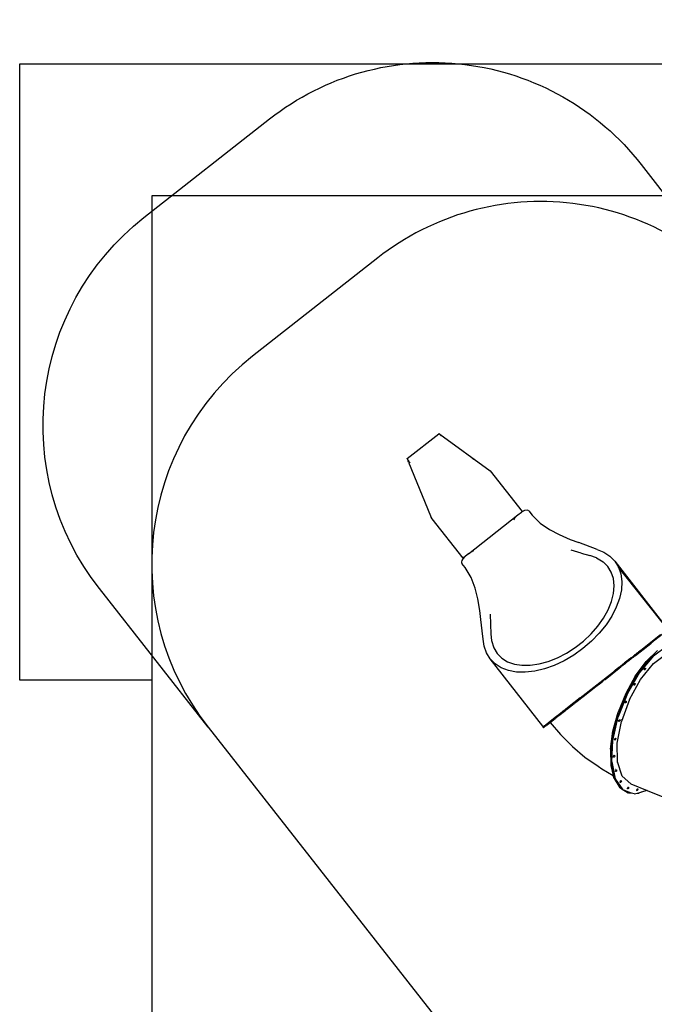
# Model space of a CAD drawing. Extents: x -533 to 1023, y 4608 to 5837.
# Drawn here: x -527 to -166, y 5174 to 5733 of the extents above; entities that cross this region are included whole.
import ezdxf

# ---------------------------------------------------------------- set-up
doc = ezdxf.new("R2010")
doc.units = 0
doc.layers.get('0').update_dxf_attribs({"linetype": 'CONTINUOUS'})
for name, color, linetype in [('ANTITRAUMA', 24, 'CONTINUOUS'), ('COSTRUZIONI', 251, 'CONTINUOUS'), ('VERDE', 3, 'CONTINUOUS')]:
    doc.layers.add(name, color=color, linetype=linetype)

# ---------------------------------------------------------------- blocks, each defined once
blk = doc.blocks.new('A$C25640')
for p, q in [((0.01, 646.41), (18.04, 660.57)), ((18.05, 660.57), (18.04, 660.57)), ((18.12, 660.53), (18.05, 660.57)), ((18.4, 660.34), (18.12, 660.53)), ((18.47, 660.28), (18.4, 660.34)), ((18.47, 660.28), (47.17, 639.54)), ((18.75, 659.99), (18.47, 660.28)), ((18.98, 659.69), (18.75, 659.99)), ((18.98, 659.69), (19.25, 659.37)), ((0, 646.4), (0.01, 646.41)), ((0.03, 646.31), (0, 646.4)), ((0.01, 646.41), (0.04, 646.34)), ((0.03, 646.31), (0.14, 646.02)), ((0.04, 646.34), (0.18, 646.03)), ((0.14, 646.02), (0.32, 645.58)), ((0.18, 646.03), (0.21, 645.95)), ((0.21, 645.95), (0.37, 645.69)), ((0.32, 645.58), (0.53, 645.05)), ((0.37, 645.69), (0.68, 645.31)), ((0.77, 644.46), (0.53, 645.05)), ((1.08, 644.71), (0.68, 645.31)), ((0.77, 644.46), (13.22, 613.95)), ((1.08, 644.71), (1.48, 643.95)), ((37.12, 646.78), (37.95, 646.18)), ((47.17, 639.54), (65.37, 616.36)), ((62.95, 614.45), (64.88, 615.97)), ((64.93, 616), (64.88, 615.97)), ((66.73, 616.98), (64.93, 616)), ((65.13, 616.17), (64.93, 616)), ((65.37, 616.36), (65.13, 616.17)), ((68.44, 617.13), (66.73, 616.98)), ((69.07, 616.72), (68.44, 617.13)), ((69.07, 616.72), (70.95, 614.32)), ((13.22, 613.95), (13.48, 613.32)), ((13.48, 613.32), (13.54, 613.19)), ((13.54, 613.19), (13.55, 613.15)), ((13.55, 613.15), (13.56, 613.14)), ((14.22, 612.31), (13.56, 613.14)), ((31.76, 589.96), (14.22, 612.31)), ((34.81, 592.36), (62.95, 614.45)), ((61.01, 612.53), (60.47, 611.75)), ((62.95, 614.45), (61.01, 612.53)), ((70.95, 614.32), (75.64, 609.79)), ((75.64, 609.79), (80.94, 606.17)), ((80.94, 606.17), (86.44, 603.28)), ((86.44, 603.28), (92.67, 600.57)), ((92.67, 600.57), (97.47, 598.71)), ((107.97, 594.82), (97.47, 598.71)), ((37.64, 594), (35.1, 592.58)), ((98.86, 592.8), (93.1, 594.38)), ((98.86, 592.8), (103.8, 591.35)), ((107.97, 594.82), (111.69, 593.31)), ((111.69, 593.31), (115.17, 591.1)), ((31.05, 588.5), (30.91, 587.8)), ((30.91, 587.8), (30.95, 587.37)), ((30.95, 587.37), (31.1, 587.02)), ((31.36, 589.14), (31.05, 588.5)), ((31.55, 589.43), (31.36, 589.14)), ((33.05, 590.98), (31.55, 589.43)), ((31.76, 589.96), (31.94, 590.11)), ((33.05, 590.98), (31.94, 590.11)), ((31.94, 590.11), (31.94, 590.11)), ((34.81, 592.36), (33.05, 590.98)), ((35.1, 592.58), (34.81, 592.36)), ((107.57, 590.08), (103.8, 591.35)), ((107.57, 590.08), (111.42, 587.8)), ((114.05, 585.17), (111.42, 587.8)), ((115.17, 591.1), (117.98, 588.26)), ((117.98, 588.26), (147.76, 549.96)), ((117.98, 588.26), (120.08, 584.85)), ((31.1, 587.02), (31.15, 586.95)), ((33.03, 584.55), (31.15, 586.95)), ((36.32, 578.92), (33.03, 584.55)), ((115.98, 581.98), (114.05, 585.17)), ((117.17, 578.32), (115.98, 581.98)), ((120.08, 584.85), (121.41, 580.95)), ((147.76, 549.96), (120.08, 584.85)), ((38.58, 572.91), (36.32, 578.92)), ((117.58, 574.26), (117.17, 578.32)), ((121.41, 580.95), (121.94, 576.63)), ((121.94, 576.63), (121.68, 571.98)), ((40.08, 566.89), (38.58, 572.91)), ((117.21, 569.88), (117.58, 574.26)), ((121.68, 571.98), (120.62, 567.09)), ((41.24, 560.19), (40.08, 566.89)), ((114.18, 560.61), (116.07, 565.3)), ((116.07, 565.3), (117.21, 569.88)), ((120.62, 567.09), (118.79, 562.08)), ((41.91, 555.06), (41.24, 560.19)), ((111.59, 555.92), (114.18, 560.61)), ((118.79, 562.08), (116.22, 557.02)), ((42.64, 548.67), (41.91, 555.06)), ((47.16, 558.11), (47.32, 552.34)), ((108.34, 551.33), (111.59, 555.92)), ((116.22, 557.02), (112.97, 552.04)), ((43.19, 543.95), (42.64, 548.67)), ((47.32, 552.34), (47.58, 546.69)), ((104.52, 546.94), (108.34, 551.33)), ((112.97, 552.04), (109.1, 547.23)), ((43.77, 539.99), (43.19, 543.95)), ((47.58, 546.69), (47.89, 543.22)), ((47.89, 543.22), (49.2, 538.95)), ((95.51, 539.16), (100.22, 542.86)), ((104.68, 542.69), (99.82, 538.52)), ((100.22, 542.86), (104.52, 546.94)), ((109.1, 547.23), (104.68, 542.69)), ((132.74, 537.66), (144.02, 546.52)), ((144.91, 546.58), (139.04, 541.97)), ((45.1, 536.08), (43.77, 539.99)), ((49.2, 538.95), (51.13, 535.76)), ((90.52, 535.95), (95.51, 539.16)), ((99.82, 538.52), (94.61, 534.78)), ((129.67, 534.62), (138.42, 541.48)), ((131.38, 536.59), (131.65, 536.8)), ((132.13, 537.18), (131.65, 536.8)), ((131.65, 536.8), (131.65, 536.8)), ((132.14, 537.19), (132.13, 537.18)), ((132.14, 537.19), (132.28, 537.3)), ((132.14, 537.19), (132.14, 537.19)), ((132.53, 537.5), (132.28, 537.3)), ((132.28, 537.3), (132.28, 537.3)), ((132.53, 537.5), (132.6, 537.55)), ((132.53, 537.5), (132.53, 537.5)), ((132.68, 537.62), (132.6, 537.55)), ((132.6, 537.55), (132.6, 537.55)), ((132.68, 537.62), (132.69, 537.62)), ((132.69, 537.62), (132.73, 537.66)), ((132.69, 537.62), (132.69, 537.62)), ((132.69, 537.62), (132.69, 537.62)), ((132.74, 537.66), (132.73, 537.66)), ((142.28, 537.5), (135.74, 531.2)), ((138.65, 541.67), (138.42, 541.48)), ((138.42, 541.48), (138.42, 541.48)), ((138.66, 541.67), (138.65, 541.67)), ((138.65, 541.67), (138.65, 541.67)), ((138.87, 541.84), (138.66, 541.67)), ((138.66, 541.67), (138.66, 541.67)), ((138.87, 541.84), (138.88, 541.84)), ((138.9, 541.86), (138.88, 541.84)), ((138.9, 541.86), (138.91, 541.87)), ((138.91, 541.87), (138.92, 541.88)), ((138.91, 541.87), (138.91, 541.87)), ((138.96, 541.91), (138.92, 541.88)), ((138.96, 541.91), (138.97, 541.91)), ((138.96, 541.91), (138.96, 541.91)), ((139, 541.94), (138.97, 541.92)), ((138.97, 541.92), (138.97, 541.91)), ((138.97, 541.92), (138.97, 541.92)), ((139.01, 541.95), (139, 541.94)), ((139.01, 541.95), (139.02, 541.96)), ((139.02, 541.96), (139.03, 541.96)), ((139.03, 541.96), (139.04, 541.97)), ((140, 534.48), (148.18, 540.45)), ((47.19, 532.68), (45.1, 536.08)), ((77.15, 494.52), (47.19, 532.68)), ((50.01, 529.84), (47.19, 532.68)), ((51.13, 535.76), (53.76, 533.13)), ((53.76, 533.13), (57.04, 531.11)), ((74.95, 529.81), (80.12, 531.22)), ((80.12, 531.22), (85.35, 533.28)), ((89.15, 531.58), (83.56, 528.96)), ((85.35, 533.28), (90.52, 535.95)), ((94.61, 534.78), (89.15, 531.58)), ((126.11, 531.82), (124.05, 530.2)), ((124.86, 531.48), (124.2, 530.96)), ((124.86, 531.48), (124.85, 531.49)), ((125.77, 532.19), (124.86, 531.48)), ((125.75, 532.21), (125.77, 532.19)), ((126.52, 532.78), (125.77, 532.19)), ((126.11, 531.82), (126.12, 531.83)), ((126.12, 531.83), (126.14, 531.84)), ((126.15, 531.85), (126.14, 531.85)), ((126.14, 531.84), (126.14, 531.85)), ((128.46, 533.66), (126.15, 531.85)), ((126.52, 532.78), (126.53, 532.78)), ((126.53, 532.78), (126.54, 532.79)), ((126.56, 532.81), (126.54, 532.79)), ((126.69, 532.91), (126.56, 532.81)), ((126.56, 532.81), (126.56, 532.81)), ((126.69, 532.91), (126.95, 533.11)), ((126.69, 532.91), (126.69, 532.91)), ((127.1, 533.23), (126.95, 533.12)), ((126.95, 533.11), (126.95, 533.12)), ((127.1, 533.23), (127.11, 533.24)), ((127.11, 533.24), (127.12, 533.25)), ((127.11, 533.24), (127.11, 533.24)), ((127.12, 533.25), (127.14, 533.26)), ((127.14, 533.27), (127.15, 533.28)), ((127.14, 533.26), (127.14, 533.27)), ((127.15, 533.28), (127.16, 533.28)), ((127.25, 533.35), (127.16, 533.28)), ((127.26, 533.36), (127.25, 533.35)), ((127.25, 533.35), (127.25, 533.35)), ((127.3, 533.39), (127.26, 533.36)), ((127.31, 533.4), (127.3, 533.39)), ((127.31, 533.4), (128.52, 534.35)), ((127.34, 533.43), (127.32, 533.46)), ((128.46, 533.66), (128.47, 533.67)), ((128.47, 533.67), (128.52, 533.72)), ((128.53, 534.36), (128.52, 534.35)), ((128.53, 533.72), (128.52, 533.72)), ((129.55, 534.52), (128.53, 533.72)), ((128.73, 534.51), (128.53, 534.36)), ((128.73, 534.51), (128.71, 534.53)), ((128.73, 534.51), (128.92, 534.66)), ((128.92, 534.66), (128.94, 534.68)), ((128.92, 534.66), (128.92, 534.66)), ((128.94, 534.68), (128.95, 534.69)), ((128.94, 534.68), (128.94, 534.68)), ((128.99, 534.72), (128.95, 534.69)), ((128.99, 534.72), (129, 534.73)), ((128.99, 534.72), (128.99, 534.72)), ((129, 534.73), (129.04, 534.76)), ((129.31, 534.97), (129.04, 534.76)), ((129.04, 534.76), (129.04, 534.76)), ((129.31, 534.97), (129.31, 534.97)), ((129.31, 534.97), (129.32, 534.97)), ((129.32, 534.98), (129.33, 534.99)), ((129.32, 534.97), (129.32, 534.98)), ((129.34, 534.99), (129.33, 534.99)), ((129.34, 534.99), (129.36, 535.01)), ((129.37, 535.01), (129.36, 535.01)), ((129.37, 535.01), (129.47, 535.09)), ((129.37, 535.01), (129.37, 535.01)), ((129.47, 535.1), (129.67, 535.25)), ((129.47, 535.09), (129.47, 535.1)), ((129.55, 534.52), (129.57, 534.54)), ((129.61, 534.57), (129.57, 534.54)), ((129.57, 522.9), (135.74, 531.2)), ((129.63, 534.58), (129.61, 534.57)), ((129.63, 534.58), (129.67, 534.61)), ((129.67, 535.25), (129.68, 535.26)), ((129.67, 534.61), (129.67, 534.62)), ((129.68, 535.26), (129.89, 535.42)), ((129.89, 535.43), (130.06, 535.56)), ((129.89, 535.42), (129.89, 535.43)), ((130.06, 535.56), (130.07, 535.56)), ((130.07, 535.56), (130.21, 535.67)), ((130.21, 535.68), (130.32, 535.76)), ((130.21, 535.67), (130.21, 535.68)), ((130.33, 535.77), (130.32, 535.76)), ((130.54, 535.93), (130.33, 535.77)), ((130.71, 536.07), (130.54, 535.93)), ((130.54, 535.93), (130.54, 535.93)), ((130.71, 536.07), (131.06, 536.34)), ((130.71, 536.07), (130.71, 536.07)), ((131.06, 536.34), (131.07, 536.35)), ((131.07, 536.35), (131.08, 536.35)), ((131.07, 536.35), (131.07, 536.35)), ((131.08, 536.36), (131.16, 536.42)), ((131.08, 536.36), (131.08, 536.35)), ((131.16, 536.42), (131.18, 536.44)), ((131.16, 536.42), (131.16, 536.42)), ((131.23, 536.48), (131.18, 536.44)), ((131.18, 536.44), (131.18, 536.44)), ((131.24, 536.48), (131.23, 536.48)), ((131.25, 536.49), (131.24, 536.48)), ((131.37, 536.59), (131.25, 536.49)), ((131.37, 536.59), (131.38, 536.59)), ((140, 534.48), (132.06, 525.06)), ((138.25, 533.06), (133.24, 527.12)), ((138.25, 533.06), (136.15, 531.03)), ((139.59, 534.65), (138.25, 533.06)), ((139.59, 534.65), (140.85, 535.56)), ((139.89, 530.06), (147.51, 535.71)), ((53.48, 527.62), (50.01, 529.84)), ((57.55, 526.07), (53.48, 527.62)), ((57.04, 531.11), (60.89, 529.75)), ((62.13, 525.22), (57.55, 526.07)), ((60.89, 529.75), (65.22, 529.07)), ((65.22, 529.07), (69.95, 529.09)), ((72.44, 525.68), (67.13, 525.09)), ((69.95, 529.09), (74.95, 529.81)), ((77.95, 526.98), (72.44, 525.68)), ((83.56, 528.96), (77.95, 526.98)), ((112.46, 521.1), (120.49, 527.4)), ((117.16, 525.43), (118.42, 526.41)), ((118.42, 526.42), (119.15, 526.99)), ((118.42, 526.41), (118.42, 526.42)), ((119.28, 527.1), (119.15, 526.99)), ((119.15, 526.99), (119.15, 526.99)), ((119.28, 527.1), (119.29, 527.1)), ((120.21, 527.82), (119.29, 527.1)), ((120.21, 527.83), (123.5, 530.41)), ((120.21, 527.82), (120.21, 527.83)), ((120.49, 527.41), (121.41, 528.13)), ((120.49, 527.4), (120.49, 527.41)), ((124.02, 530.18), (121.41, 528.13)), ((121.41, 528.13), (121.41, 528.13)), ((122.62, 529.73), (122.61, 529.73)), ((123.5, 530.41), (123.51, 530.41)), ((124.07, 530.86), (123.51, 530.41)), ((124.04, 530.2), (124.02, 530.18)), ((124.02, 530.18), (124.02, 530.18)), ((124.05, 530.2), (124.04, 530.2)), ((124.05, 530.2), (124.05, 530.2)), ((124.07, 530.86), (124.08, 530.86)), ((124.2, 530.95), (124.08, 530.86)), ((124.2, 530.95), (124.2, 530.96)), ((131.65, 525.23), (133.23, 527.11)), ((132.54, 521.07), (139.89, 530.06)), ((133.24, 527.12), (133.23, 527.11)), ((133.24, 527.12), (136.15, 531.03)), ((134.73, 526.77), (134.88, 527.18)), ((134.73, 526.75), (134.82, 526.84)), ((134.73, 526.75), (134.73, 526.77)), ((134.77, 526.45), (134.73, 526.75)), ((134.98, 526.41), (134.77, 526.45)), ((134.82, 526.84), (134.96, 527.26)), ((134.88, 527.18), (134.96, 527.27)), ((134.96, 527.27), (135.12, 527.45)), ((134.96, 527.26), (134.96, 527.27)), ((135.23, 526.68), (134.98, 526.41)), ((135.12, 527.45), (135.33, 527.41)), ((135.37, 527.09), (135.23, 526.68)), ((135.33, 527.41), (135.37, 527.09)), ((67.13, 525.09), (62.13, 525.22)), ((98.34, 510.65), (117.16, 525.43)), ((110, 519.17), (111.19, 520.1)), ((111.2, 520.11), (111.19, 520.1)), ((111.2, 520.11), (111.37, 520.25)), ((111.38, 520.25), (111.37, 520.25)), ((111.38, 520.25), (111.99, 520.74)), ((111.99, 520.74), (112, 520.74)), ((112, 520.74), (112.01, 520.75)), ((112.01, 520.75), (112.24, 520.93)), ((112.24, 520.93), (112.25, 520.94)), ((112.24, 520.93), (112.24, 520.93)), ((112.25, 520.94), (112.27, 520.95)), ((112.27, 520.95), (112.29, 520.97)), ((112.29, 520.97), (112.3, 520.98)), ((112.3, 520.98), (112.31, 520.99)), ((112.31, 520.99), (112.32, 520.99)), ((112.37, 521.03), (112.32, 520.99)), ((112.37, 521.03), (112.43, 521.08)), ((112.37, 521.03), (112.37, 521.03)), ((112.37, 521.03), (112.37, 521.03)), ((112.45, 521.09), (112.43, 521.08)), ((112.43, 521.08), (112.43, 521.08)), ((112.46, 521.1), (112.45, 521.09)), ((112.46, 521.1), (112.46, 521.1)), ((117.16, 525.43), (117.16, 525.43)), ((129.57, 522.9), (124.15, 513.14)), ((132.06, 525.06), (125.12, 513.11)), ((130.98, 524.08), (125.22, 514.15)), ((125.22, 514.15), (129.98, 522.74)), ((126.25, 509.7), (132.54, 521.07)), ((130.98, 524.08), (129.98, 522.74)), ((130.98, 524.08), (131.65, 525.23)), ((99.96, 511.29), (107.2, 516.97)), ((107.2, 516.98), (110, 519.17)), ((107.2, 516.97), (107.2, 516.98)), ((107.2, 516.97), (107.2, 516.97)), ((110, 519.17), (110, 519.17)), ((128.85, 518.07), (129, 518.49)), ((128.86, 518.06), (128.85, 518.07)), ((128.86, 518.06), (128.94, 518.15)), ((128.9, 517.75), (128.86, 518.06)), ((129.1, 517.72), (128.9, 517.75)), ((128.94, 518.15), (129.09, 518.56)), ((129, 518.49), (129.08, 518.58)), ((129.08, 518.58), (129.25, 518.75)), ((129.09, 518.56), (129.08, 518.58)), ((129.35, 517.98), (129.1, 517.72)), ((129.25, 518.75), (129.45, 518.71)), ((129.5, 518.39), (129.35, 517.98)), ((129.45, 518.71), (129.5, 518.39)), ((98.24, 510.57), (91.15, 505.01)), ((95.87, 508.07), (97.39, 509.27)), ((97.39, 509.27), (97.4, 509.27)), ((97.4, 509.28), (97.47, 509.33)), ((97.4, 509.27), (97.4, 509.28)), ((97.6, 509.44), (97.47, 509.34)), ((97.47, 509.34), (97.47, 509.33)), ((97.61, 509.44), (97.6, 509.44)), ((97.61, 509.44), (99.95, 511.28)), ((98.24, 510.57), (98.23, 510.59)), ((98.24, 510.57), (98.33, 510.64)), ((98.33, 510.64), (98.34, 510.65)), ((99.79, 511.84), (99.79, 511.85)), ((99.96, 511.29), (99.95, 511.28)), ((124.15, 513.14), (119.82, 502.52)), ((125.12, 513.11), (119.86, 499.8)), ((123.09, 509.17), (119.86, 500.99)), ((124.56, 512.98), (120.23, 502.36)), ((126.25, 509.7), (121.7, 497.2)), ((124.65, 513.14), (123.09, 509.19)), ((123.09, 509.17), (123.09, 509.19)), ((124.65, 513.14), (124.56, 512.98)), ((124.65, 513.14), (124.71, 513.28)), ((124.71, 513.28), (125.22, 514.15)), ((86.23, 500.51), (90.21, 503.64)), ((89.12, 503.41), (88.36, 502.82)), ((89.13, 503.42), (89.12, 503.41)), ((89.12, 503.41), (89.12, 503.41)), ((89.14, 503.43), (89.13, 503.42)), ((89.13, 503.42), (89.13, 503.42)), ((89.13, 503.42), (89.13, 503.42)), ((89.15, 503.44), (89.14, 503.43)), ((89.15, 503.44), (89.44, 503.67)), ((89.15, 503.44), (89.15, 503.44)), ((89.44, 503.67), (89.45, 503.67)), ((89.45, 503.68), (89.5, 503.71)), ((89.45, 503.67), (89.45, 503.68)), ((89.5, 503.72), (89.5, 503.71)), ((89.5, 503.72), (89.51, 503.72)), ((89.5, 503.71), (89.5, 503.71)), ((89.51, 503.72), (89.55, 503.75)), ((89.65, 503.83), (89.55, 503.75)), ((89.55, 503.75), (89.55, 503.75)), ((89.65, 503.83), (89.79, 503.94)), ((89.65, 503.83), (89.65, 503.83)), ((89.87, 504), (89.79, 503.94)), ((89.79, 503.94), (89.79, 503.94)), ((89.87, 504), (89.89, 504.02)), ((89.87, 504), (89.87, 504)), ((89.9, 504.02), (89.89, 504.02)), ((91.15, 505.01), (89.9, 504.02)), ((89.95, 503.97), (90.21, 503.64)), ((90.9, 504.18), (90.21, 503.64)), ((90.91, 504.18), (90.9, 504.18)), ((90.91, 504.18), (91.22, 504.42)), ((91.15, 505.01), (91.15, 505.01)), ((92.06, 505.09), (91.22, 504.43)), ((91.22, 504.42), (91.22, 504.43)), ((92.06, 505.09), (92.07, 505.09)), ((92.07, 505.09), (94.87, 507.29)), ((95.55, 507.83), (94.87, 507.29)), ((94.87, 507.29), (94.87, 507.29)), ((95.55, 507.83), (95.56, 507.84)), ((95.56, 507.84), (95.57, 507.84)), ((95.57, 507.84), (95.58, 507.85)), ((95.59, 507.85), (95.58, 507.85)), ((95.58, 507.85), (95.58, 507.85)), ((95.59, 507.85), (95.66, 507.92)), ((95.67, 507.92), (95.66, 507.92)), ((95.67, 507.92), (95.68, 507.93)), ((95.74, 507.97), (95.68, 507.93)), ((95.74, 507.98), (95.84, 508.05)), ((95.74, 507.97), (95.74, 507.98)), ((95.84, 508.05), (95.85, 508.06)), ((95.85, 508.06), (95.86, 508.07)), ((95.86, 508.07), (95.86, 508.07)), ((95.87, 508.07), (95.86, 508.07)), ((123.88, 508.08), (124.02, 508.49)), ((123.88, 508.06), (123.96, 508.15)), ((123.88, 508.06), (123.88, 508.08)), ((123.92, 507.76), (123.88, 508.06)), ((124.12, 507.72), (123.92, 507.76)), ((123.96, 508.15), (124.11, 508.56)), ((124.02, 508.49), (124.11, 508.58)), ((124.11, 508.58), (124.27, 508.76)), ((124.11, 508.56), (124.11, 508.58)), ((124.37, 507.98), (124.12, 507.72)), ((124.27, 508.76), (124.48, 508.72)), ((124.52, 508.4), (124.37, 507.98)), ((124.48, 508.72), (124.52, 508.4)), ((84.09, 499.46), (81.02, 497.05)), ((81.3, 496.63), (84.1, 498.83)), ((84.09, 499.46), (84.1, 499.47)), ((84.14, 499.51), (84.1, 499.47)), ((84.1, 498.84), (84.13, 498.86)), ((84.1, 498.84), (84.1, 498.83)), ((84.14, 498.87), (84.13, 498.86)), ((84.14, 499.51), (84.15, 499.51)), ((84.16, 498.89), (84.14, 498.87)), ((84.15, 499.51), (84.17, 499.53)), ((84.16, 498.89), (84.17, 498.89)), ((84.2, 499.55), (84.17, 499.53)), ((84.17, 498.89), (84.18, 498.9)), ((84.18, 498.9), (84.21, 498.92)), ((84.18, 498.9), (84.18, 498.9)), ((84.2, 499.55), (84.21, 499.56)), ((84.21, 499.56), (84.24, 499.59)), ((84.21, 499.56), (84.21, 499.56)), ((84.21, 499.56), (84.21, 499.56)), ((84.21, 498.92), (84.32, 499.01)), ((84.21, 498.92), (84.21, 498.92)), ((84.29, 499.62), (84.24, 499.59)), ((84.29, 499.62), (84.31, 499.64)), ((84.31, 499.64), (84.43, 499.73)), ((84.32, 499.01), (84.35, 499.03)), ((84.32, 499.01), (84.32, 499.01)), ((84.36, 499.04), (84.35, 499.03)), ((84.35, 499.03), (84.35, 499.03)), ((84.37, 499.05), (84.36, 499.04)), ((84.41, 499.08), (84.37, 499.05)), ((84.42, 499.09), (84.41, 499.08)), ((84.42, 499.09), (84.93, 499.49)), ((84.43, 499.73), (84.44, 499.74)), ((84.44, 499.74), (84.45, 499.74)), ((84.45, 499.74), (84.47, 499.76)), ((84.47, 499.76), (84.48, 499.77)), ((84.47, 499.76), (84.47, 499.76)), ((84.48, 499.77), (84.49, 499.78)), ((84.49, 499.78), (84.5, 499.78)), ((84.5, 499.83), (84.52, 499.8)), ((84.5, 499.78), (84.5, 499.79)), ((84.5, 499.79), (84.51, 499.79)), ((84.51, 499.79), (84.52, 499.8)), ((84.89, 500.09), (84.52, 499.8)), ((84.89, 500.09), (84.89, 500.1)), ((84.89, 500.1), (84.9, 500.1)), ((84.9, 500.1), (86.2, 501.12)), ((84.9, 500.1), (84.9, 500.1)), ((85.63, 500.04), (84.93, 499.49)), ((84.93, 499.49), (84.93, 499.49)), ((85.64, 500.04), (85.63, 500.04)), ((86.23, 500.51), (85.64, 500.04)), ((86.21, 501.13), (86.2, 501.12)), ((86.21, 501.13), (88.34, 502.8)), ((86.23, 500.51), (86.23, 500.51)), ((88.34, 502.8), (88.35, 502.81)), ((88.35, 502.81), (88.36, 502.82)), ((88.35, 502.81), (88.35, 502.81)), ((116.81, 486.42), (119.86, 499.8)), ((116.86, 491.71), (119.82, 502.52)), ((118.85, 497.29), (119.45, 499.96)), ((119.45, 499.96), (119.86, 500.99)), ((119.86, 500.99), (120.23, 502.36)), ((120.14, 497.47), (120.28, 497.88)), ((120.22, 497.54), (120.37, 497.95)), ((120.28, 497.88), (120.37, 497.97)), ((120.37, 497.97), (120.53, 498.14)), ((120.37, 497.95), (120.37, 497.97)), ((120.53, 498.14), (120.74, 498.11)), ((120.78, 497.79), (120.63, 497.37)), ((120.74, 498.11), (120.78, 497.79)), ((120.96, 497.66), (121.01, 497.83)), ((121.13, 497.54), (121.15, 497.59)), ((121.15, 497.59), (121.17, 497.67)), ((121.79, 497.86), (121.8, 497.88)), ((121.84, 498.2), (121.84, 498.21)), ((122.28, 501.31), (122.28, 501.3)), ((122.28, 501.29), (122.28, 501.3)), ((122.46, 502.6), (122.46, 502.61)), ((77.71, 494.46), (77.08, 493.96)), ((77.08, 493.96), (77.08, 493.96)), ((77.08, 493.96), (77.39, 493.57)), ((77.32, 494.4), (77.15, 494.52)), ((77.52, 494.38), (77.32, 494.4)), ((77.39, 493.57), (77.4, 493.58)), ((77.4, 493.58), (78.48, 494.42)), ((77.71, 494.46), (77.52, 494.38)), ((77.71, 494.46), (77.92, 494.62)), ((77.92, 494.62), (77.93, 494.63)), ((78.14, 494.79), (77.93, 494.63)), ((78.14, 494.79), (78.23, 494.86)), ((78.14, 494.79), (78.14, 494.79)), ((78.24, 494.87), (78.23, 494.87)), ((78.23, 494.87), (78.23, 494.86)), ((78.25, 494.88), (78.24, 494.87)), ((78.27, 494.9), (78.25, 494.88)), ((78.27, 494.9), (78.33, 494.94)), ((78.27, 494.9), (78.27, 494.9)), ((78.34, 494.95), (78.33, 494.94)), ((78.34, 494.95), (78.36, 494.97)), ((78.34, 494.95), (78.34, 494.95)), ((78.39, 494.99), (78.36, 495.03)), ((78.37, 494.97), (78.36, 494.97)), ((78.39, 494.99), (78.37, 494.98)), ((78.37, 494.98), (78.37, 494.97)), ((78.39, 494.99), (78.39, 494.99)), ((78.4, 494.99), (78.39, 494.99)), ((78.39, 494.99), (78.39, 494.99)), ((78.44, 495.03), (78.4, 494.99)), ((78.45, 495.03), (78.44, 495.03)), ((78.44, 495.03), (78.44, 495.03)), ((78.5, 495.07), (78.45, 495.03)), ((78.67, 494.57), (78.48, 494.43)), ((78.48, 494.43), (78.48, 494.42)), ((78.5, 495.08), (78.53, 495.1)), ((78.5, 495.08), (78.5, 495.07)), ((78.61, 495.16), (78.53, 495.1)), ((78.53, 495.1), (78.53, 495.1)), ((78.61, 495.17), (78.77, 495.29)), ((78.61, 495.17), (78.61, 495.16)), ((78.67, 494.57), (78.68, 494.58)), ((78.68, 494.58), (78.79, 494.66)), ((78.78, 495.29), (78.77, 495.29)), ((78.78, 495.3), (78.81, 495.32)), ((78.78, 495.3), (78.78, 495.29)), ((78.8, 494.67), (78.79, 494.66)), ((78.82, 494.69), (78.8, 494.67)), ((78.82, 495.32), (78.81, 495.32)), ((78.82, 495.32), (78.83, 495.34)), ((78.82, 495.32), (78.82, 495.32)), ((78.88, 494.74), (78.82, 494.69)), ((78.82, 494.69), (78.82, 494.69)), ((78.84, 495.34), (78.83, 495.34)), ((78.84, 495.34), (78.84, 495.35)), ((78.84, 495.35), (78.85, 495.35)), ((78.84, 495.34), (78.84, 495.34)), ((78.87, 495.37), (78.85, 495.35)), ((78.87, 495.37), (78.87, 495.37)), ((78.87, 495.37), (78.88, 495.37)), ((78.88, 495.38), (78.89, 495.38)), ((78.88, 495.37), (78.88, 495.38)), ((78.88, 495.37), (78.88, 495.37)), ((78.89, 494.74), (78.88, 494.74)), ((78.89, 495.38), (78.9, 495.39)), ((78.89, 495.38), (78.89, 495.38)), ((78.9, 494.75), (78.89, 494.74)), ((78.92, 495.41), (78.9, 495.43)), ((78.9, 495.39), (78.91, 495.4)), ((78.9, 494.76), (78.9, 494.75)), ((78.9, 494.76), (78.91, 494.76)), ((78.91, 495.4), (78.92, 495.41)), ((78.91, 494.76), (78.99, 494.82)), ((78.96, 495.43), (78.92, 495.41)), ((78.92, 495.41), (78.92, 495.41)), ((78.97, 495.45), (78.96, 495.44)), ((78.96, 495.43), (78.96, 495.44)), ((78.96, 495.44), (78.96, 495.44)), ((78.98, 495.45), (78.97, 495.45)), ((78.99, 495.46), (78.98, 495.45)), ((78.98, 495.45), (78.98, 495.45)), ((79, 495.47), (78.99, 495.46)), ((78.99, 494.82), (79, 494.83)), ((79.01, 495.48), (79, 495.47)), ((79, 494.83), (79.01, 494.84)), ((79, 494.83), (79, 494.83)), ((79.02, 495.48), (79.01, 495.48)), ((79.04, 494.87), (79.01, 494.84)), ((79.09, 495.54), (79.02, 495.48)), ((79.04, 494.87), (79.05, 494.87)), ((79.05, 494.87), (79.06, 494.88)), ((79.06, 494.88), (79.14, 494.94)), ((79.06, 494.88), (79.06, 494.88)), ((79.1, 495.55), (79.09, 495.54)), ((79.09, 495.54), (79.09, 495.54)), ((79.1, 495.55), (79.14, 495.58)), ((79.14, 495.58), (79.15, 495.58)), ((79.14, 494.95), (79.17, 494.97)), ((79.14, 494.94), (79.14, 494.95)), ((79.22, 495.64), (79.15, 495.58)), ((79.17, 494.97), (79.18, 494.97)), ((79.2, 494.99), (79.18, 494.97)), ((79.18, 494.97), (79.18, 494.97)), ((79.21, 494.99), (79.2, 494.99)), ((79.23, 495.01), (79.21, 495)), ((79.21, 495), (79.21, 494.99)), ((79.21, 495), (79.21, 495)), ((79.23, 495.65), (79.22, 495.64)), ((79.22, 495.64), (79.22, 495.64)), ((79.24, 495.66), (79.23, 495.65)), ((79.23, 495.65), (79.23, 495.65)), ((79.23, 495.65), (79.23, 495.65)), ((79.23, 495.01), (79.24, 495.02)), ((79.25, 495.66), (79.24, 495.66)), ((79.24, 495.02), (79.25, 495.03)), ((79.27, 495.68), (79.25, 495.66)), ((79.28, 495.05), (79.25, 495.03)), ((79.25, 495.03), (79.25, 495.03)), ((79.28, 495.69), (79.27, 495.68)), ((79.28, 495.71), (79.29, 495.7)), ((79.29, 495.7), (79.28, 495.69)), ((79.34, 495.1), (79.28, 495.05)), ((79.28, 495.05), (79.28, 495.05)), ((79.36, 495.75), (79.29, 495.7)), ((79.34, 495.1), (79.35, 495.11)), ((79.34, 495.1), (79.34, 495.1)), ((79.37, 495.13), (79.35, 495.11)), ((79.38, 495.76), (79.36, 495.75)), ((79.36, 495.75), (79.36, 495.75)), ((79.38, 495.13), (79.37, 495.13)), ((79.38, 495.77), (79.83, 496.12)), ((79.38, 495.77), (79.38, 495.76)), ((79.38, 495.13), (79.42, 495.16)), ((79.38, 495.13), (79.38, 495.13)), ((79.42, 495.16), (79.43, 495.17)), ((79.42, 495.16), (79.42, 495.16)), ((79.43, 495.17), (79.47, 495.2)), ((79.43, 495.17), (79.43, 495.17)), ((79.43, 495.17), (79.43, 495.17)), ((79.48, 495.21), (79.47, 495.2)), ((79.47, 495.2), (79.47, 495.2)), ((79.47, 495.2), (79.47, 495.2)), ((79.47, 495.2), (79.47, 495.2)), ((79.5, 495.22), (79.48, 495.21)), ((79.58, 495.29), (79.5, 495.23)), ((79.5, 495.23), (79.5, 495.22)), ((79.59, 495.29), (79.58, 495.29)), ((79.58, 495.29), (79.58, 495.29)), ((79.61, 495.31), (79.59, 495.29)), ((79.61, 495.31), (79.62, 495.32)), ((79.61, 495.31), (79.61, 495.31)), ((79.62, 495.32), (79.65, 495.35)), ((79.65, 495.35), (79.66, 495.35)), ((79.67, 495.35), (79.66, 495.35)), ((79.67, 495.36), (79.67, 495.36)), ((79.67, 495.36), (79.67, 495.35)), ((79.67, 495.36), (79.68, 495.36)), ((79.68, 495.37), (79.69, 495.37)), ((79.68, 495.36), (79.68, 495.37)), ((79.69, 495.37), (79.7, 495.38)), ((79.7, 495.38), (79.71, 495.39)), ((79.7, 495.38), (79.7, 495.38)), ((79.7, 495.38), (79.7, 495.38)), ((79.71, 495.39), (79.72, 495.4)), ((79.71, 495.39), (79.71, 495.39)), ((79.72, 495.4), (79.73, 495.4)), ((79.76, 495.43), (79.73, 495.4)), ((79.76, 495.43), (79.8, 495.46)), ((79.76, 495.43), (79.77, 495.43)), ((79.8, 495.46), (79.81, 495.47)), ((79.81, 495.47), (81.3, 496.63)), ((79.99, 496.24), (79.83, 496.12)), ((79.83, 496.12), (79.83, 496.12)), ((79.99, 496.24), (79.98, 496.25)), ((80.09, 496.33), (79.99, 496.24)), ((80.13, 496.36), (80.09, 496.33)), ((80.09, 496.33), (80.09, 496.33)), ((80.13, 496.36), (80.14, 496.36)), ((80.52, 496.66), (80.14, 496.36)), ((80.52, 496.66), (80.53, 496.67)), ((80.53, 496.67), (80.54, 496.67)), ((80.53, 496.67), (80.53, 496.67)), ((80.53, 496.67), (80.53, 496.67)), ((80.54, 496.68), (80.55, 496.68)), ((80.54, 496.67), (80.54, 496.68)), ((80.54, 496.68), (80.54, 496.68)), ((80.56, 496.7), (80.55, 496.68)), ((80.55, 496.68), (80.55, 496.68)), ((80.57, 496.7), (80.56, 496.7)), ((80.57, 496.7), (80.89, 496.95)), ((80.88, 496.97), (80.89, 496.95)), ((80.89, 496.95), (81.02, 497.05)), ((81.02, 497.05), (81.03, 497.08)), ((81.3, 496.63), (87.2, 489.7)), ((118.85, 497.29), (116.87, 488.64)), ((117.27, 491.55), (118.85, 497.29)), ((119.39, 484.91), (121.7, 497.2)), ((120.14, 497.45), (120.22, 497.54)), ((120.14, 497.45), (120.14, 497.47)), ((120.18, 497.15), (120.14, 497.45)), ((120.38, 497.11), (120.18, 497.15)), ((120.63, 497.37), (120.38, 497.11)), ((121.52, 497.27), (121.53, 497.31)), ((121.63, 497.19), (121.63, 497.21)), ((87.2, 489.7), (93.89, 483.02)), ((115.45, 481.4), (116.86, 491.71)), ((116.26, 474.3), (116.81, 486.42)), ((116.31, 484.55), (116.4, 486.59)), ((116.4, 486.59), (116.87, 488.64)), ((117.27, 491.55), (116.87, 488.64)), ((117.89, 486.96), (118.03, 487.37)), ((117.97, 487.03), (117.89, 486.94)), ((117.89, 486.94), (117.89, 486.96)), ((117.93, 486.64), (117.89, 486.94)), ((118.13, 486.6), (117.93, 486.64)), ((117.97, 487.03), (118.12, 487.45)), ((118.03, 487.37), (118.12, 487.46)), ((118.12, 487.46), (118.28, 487.64)), ((118.12, 487.45), (118.12, 487.46)), ((118.38, 486.87), (118.13, 486.6)), ((118.28, 487.64), (118.49, 487.6)), ((118.53, 487.28), (118.38, 486.87)), ((118.49, 487.6), (118.53, 487.28)), ((93.89, 483.02), (101.01, 476.99)), ((115.45, 481.4), (115.67, 472.22)), ((115.85, 481.23), (116.31, 484.55)), ((115.85, 481.23), (115.96, 476.89)), ((115.96, 476.89), (116.31, 484.55)), ((119.57, 474.17), (119.39, 484.91)), ((101.01, 476.99), (108.45, 471.71)), ((115.85, 474.47), (115.96, 476.89)), ((117.28, 477.28), (117.43, 477.69)), ((117.28, 477.26), (117.37, 477.35)), ((117.28, 477.26), (117.28, 477.28)), ((117.32, 476.96), (117.28, 477.26)), ((117.53, 476.92), (117.32, 476.96)), ((117.37, 477.35), (117.51, 477.76)), ((117.43, 477.69), (117.51, 477.78)), ((117.51, 477.78), (117.68, 477.96)), ((117.51, 477.76), (117.51, 477.78)), ((117.78, 477.19), (117.53, 476.92)), ((117.68, 477.96), (117.88, 477.92)), ((117.92, 477.6), (117.78, 477.19)), ((117.88, 477.92), (117.92, 477.6)), ((108.45, 471.71), (110.55, 470.32)), ((110.55, 470.32), (117.08, 466.51)), ((115.67, 472.22), (117.08, 466.51)), ((116.04, 473.53), (115.85, 474.47)), ((116.04, 473.53), (116.08, 472.05)), ((117.7, 465.49), (116.04, 473.53)), ((116.08, 472.05), (117.7, 465.49)), ((116.26, 474.3), (118.26, 464.61)), ((118.49, 469.9), (118.36, 469.92)), ((118.59, 469.58), (118.76, 469.76)), ((118.76, 469.76), (118.96, 469.72)), ((118.9, 473.72), (118.89, 473.77)), ((118.96, 469.72), (119.01, 469.4)), ((122.22, 466.14), (119.57, 474.17)), ((117.52, 464.76), (117.08, 466.51)), ((117.52, 464.76), (120.87, 459.48)), ((117.85, 464.78), (117.7, 465.49)), ((117.9, 464.71), (117.85, 464.78)), ((117.9, 464.71), (117.93, 464.59)), ((121.87, 458.96), (117.9, 464.71)), ((117.93, 464.59), (121.28, 459.31)), ((118.26, 464.61), (122.62, 458.31)), ((118.36, 469.08), (118.51, 469.49)), ((118.37, 469.06), (118.36, 469.08)), ((118.37, 469.06), (118.45, 469.15)), ((118.41, 468.76), (118.37, 469.06)), ((118.61, 468.72), (118.41, 468.76)), ((118.45, 469.15), (118.6, 469.57)), ((118.51, 469.49), (118.59, 469.58)), ((118.6, 469.57), (118.59, 469.58)), ((118.86, 468.99), (118.61, 468.72)), ((119.01, 469.4), (118.86, 468.99)), ((127.05, 461.7), (122.22, 466.14)), ((121.97, 458.83), (120.87, 459.48)), ((121.06, 462.92), (121.2, 463.33)), ((121.06, 462.9), (121.14, 462.99)), ((121.06, 462.9), (121.06, 462.92)), ((121.1, 462.6), (121.06, 462.9)), ((121.31, 462.56), (121.1, 462.6)), ((121.14, 462.99), (121.29, 463.41)), ((121.2, 463.33), (121.29, 463.42)), ((121.28, 459.31), (121.87, 458.96)), ((121.29, 463.42), (121.45, 463.6)), ((121.29, 463.41), (121.29, 463.42)), ((121.55, 462.83), (121.31, 462.56)), ((121.45, 463.6), (121.66, 463.56)), ((121.7, 463.24), (121.55, 462.83)), ((121.66, 463.56), (121.7, 463.24)), ((121.97, 458.83), (121.87, 458.96)), ((122.21, 458.48), (121.97, 458.83)), ((122.62, 458.31), (122.21, 458.48)), ((125.18, 459.22), (125.33, 459.64)), ((125.18, 459.21), (125.27, 459.3)), ((125.18, 459.21), (125.18, 459.22)), ((125.22, 458.9), (125.18, 459.21)), ((125.43, 458.87), (125.22, 458.9)), ((125.27, 459.3), (125.41, 459.71)), ((125.33, 459.64), (125.41, 459.73)), ((125.41, 459.73), (125.57, 459.9)), ((125.41, 459.71), (125.41, 459.73)), ((125.68, 459.13), (125.43, 458.87)), ((125.57, 459.9), (125.78, 459.86)), ((125.82, 459.54), (125.68, 459.13)), ((125.78, 459.86), (125.82, 459.54)), ((127.05, 461.7), (136.43, 457.92)), ((130.45, 458.24), (130.6, 458.65)), ((130.68, 458.73), (130.54, 458.31)), ((130.6, 458.65), (130.68, 458.74)), ((130.68, 458.74), (130.84, 458.92)), ((130.68, 458.73), (130.68, 458.74)), ((130.84, 458.92), (131.05, 458.88)), ((131.09, 458.56), (130.95, 458.15)), ((131.05, 458.88), (131.09, 458.56)), ((122.62, 458.31), (123.19, 458.11)), ((123.19, 458.11), (123.53, 457.98)), ((123.19, 458.11), (125.53, 456.72)), ((125.94, 456.55), (123.53, 457.98)), ((127.49, 456.53), (123.53, 457.98)), ((125.94, 456.55), (125.53, 456.72)), ((127.49, 456.53), (125.94, 456.55)), ((126.63, 456.7), (126.58, 456.7)), ((128.91, 456.01), (127.49, 456.53)), ((128.91, 456.01), (130.79, 456.49)), ((130.45, 458.22), (130.54, 458.31)), ((130.45, 458.22), (130.45, 458.24)), ((130.49, 457.92), (130.45, 458.22)), ((130.7, 457.88), (130.49, 457.92)), ((130.95, 458.15), (130.7, 457.88)), ((130.79, 456.49), (132.92, 457.03)), ((130.79, 456.49), (131.57, 456.48)), ((131.57, 456.48), (131.6, 456.48)), ((132.92, 457.03), (131.6, 456.48)), ((136.43, 457.92), (132.92, 457.03)), ((136.43, 457.92), (149.1, 452.82))]:
    blk.add_line(p, q)
blk = doc.blocks.new('A$C9905')
at = {"layer": 'ANTITRAUMA'}
blk.add_lwpolyline([(1550, 925), (1025, 925), (1025, 1125), (575, 1125), (575, 1025), (75, 1025), (75, 525), (275, 525), (275, 250), (600, 250), (600, 100), (1000, 100), (1000, 400), (1550, 400)], close=True, dxfattribs=at)
blk.add_lwpolyline([(75, 750), (0, 750), (0, 1100), (375, 1100), (375, 1025), (75, 1025), (75, 750)], dxfattribs=at)
at = {"layer": 'COSTRUZIONI'}
blk.add_lwpolyline([(1380.13, 920.11), (1032.17, 920.11), (958.4, 935.52, 0.243372), (885.23, 1052.36), (804.26, 1100.23, 0.414214), (598.8, 1047.43), (523.54, 920.11), (448.44, 920.11), (414.47, 963.82, 0.415609), (203.41, 989.73), (132.37, 933.95, 0.414213), (107.02, 723.34), (278.34, 505.14), (278.34, 414.51, 0.414214), (428.34, 264.51), (584.72, 264.51), (651.32, 165.99, 0.419725), (861.91, 127.33), (936.84, 180.06, 0.414212), (973.19, 389.05), (965.13, 400.51), (1032.17, 414.51), (1380.13, 414.51, 0.414214)], format="xyb", dxfattribs=at)
at = {"layer": 'VERDE'}
blk.add_lwpolyline([(107.02, 723.34), (45.27, 801.99, -0.414213), (70.62, 1012.61), (142.03, 1068.68, -0.415609), (353.09, 1042.77), (414.47, 963.82)], format="xyb", dxfattribs=at)
blk.add_blockref('A$C25640', (220.16, 229.34))

msp = doc.modelspace()

# ---------------------------------------------------------------- block references
msp.add_blockref('A$C9905', (-526.89, 4608.08))

doc.saveas('drawing.dxf')
